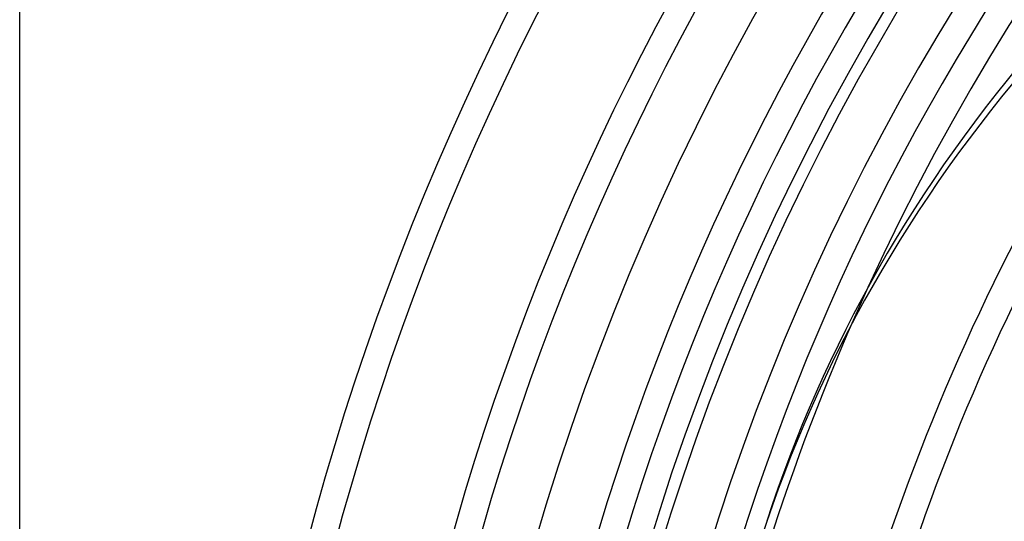
# Model space of a CAD drawing. Extents: x -250 to 250, y -250 to 250.
# Drawn here: x -250 to -166, y 61 to 104 of the extents above; entities that cross this region are included whole.
import ezdxf

# ---------------------------------------------------------------- set-up
doc = ezdxf.new("R2010")
doc.units = 0
doc.layers.add('HIDDEN', color=7, linetype='CONTINUOUS')
doc.layers.add('THICK', color=7, linetype='CONTINUOUS')

msp = doc.modelspace()

# ---------------------------------------------------------------- linework, layer by layer
at = {"layer": 'HIDDEN'}
for radius, start, end in [(233.16, 89.99998, 180.00002), (230.84, 89.99998, 180.00002), (221.293, 90.30033, 179.69968), (218.973, 90.30353, 179.69647), (209.427, 90.31734, 179.68266), (207.107, 90.32089, 179.67911), (204, 89.99998, 270.00002), (185.693, 147.27118, 175.53633), (183.373, 147.09053, 175.3158), (173.827, 146.39215, 174.47115), (171.507, 146.23413, 174.28121), (195.24, 155.40672, 168.59329)]:
    msp.add_arc((0, 0), radius, start, end, dxfattribs=at)
at = {"layer": 'THICK'}
msp.add_line((-250, -240), (-250, 240), dxfattribs=at)
for radius, start, end in [(214.393, 0, 180.00002), (205, 89.99998, 270.00002), (200, 0, 180.00002), (197.56, 90.33642, 179.66358), (195.24, 96.59329, 155.40672)]:
    msp.add_arc((0, 0), radius, start, end, dxfattribs=at)
for centre, major_axis, start_param, end_param in [((0.232, 0.715), (-186.407, 60.567), -0.314159, 0), ((-0.232, -0.715), (186.407, -60.567), 2.827433, 3.141593)]:
    msp.add_ellipse(centre, major_axis=major_axis, ratio=0.766044, start_param=start_param, end_param=end_param, dxfattribs=at)

doc.saveas('drawing.dxf')
